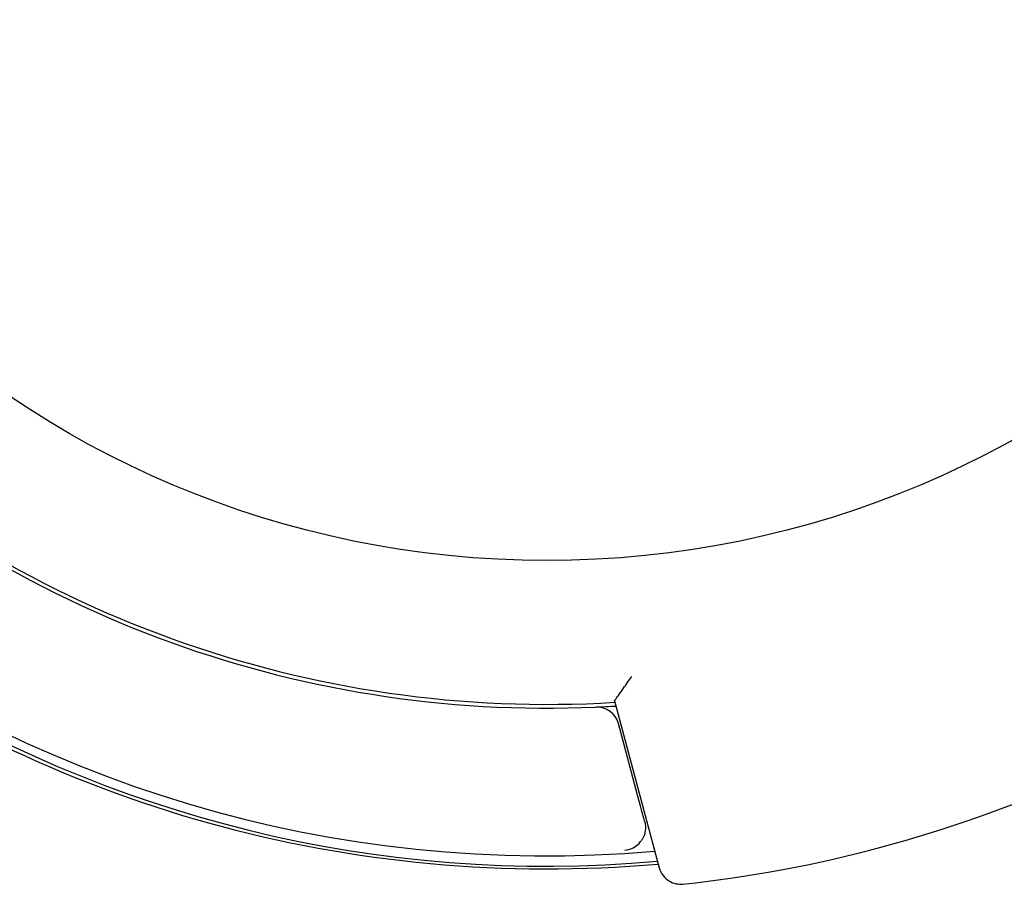
# Model space of a CAD drawing. Extents: x -1803 to -283, y -934 to 1282.
# Drawn here: x -1527 to -1460, y 495 to 553 of the extents above; entities that cross this region are included whole.
import ezdxf

# ---------------------------------------------------------------- set-up
doc = ezdxf.new("R2010")
doc.units = 0
doc.layers.add('AM_VIS', color=7, linetype='CONTINUOUS')

msp = doc.modelspace()

# ---------------------------------------------------------------- linework, layer by layer
at = {"layer": 'AM_VIS'}
for p, q in [((-1486.561, 507.134), (-1483.531, 495.824)), ((-1484.911, 500.405), (-1486.301, 505.593))]:
    msp.add_line(p, q, dxfattribs=at)
msp.add_circle((-1491.146, 581.638), 65.01, dxfattribs=at)
for centre, radius, start, end in [((-1491.146, 581.63), 75, 180, 272.54421), ((-1491.146, 581.638), 74.75, 180, 273.53754), ((-1491.146, 566.63), 102.393, 180, 263.02886), ((-1491.146, 581.63), 85, 190.16425, 274.93662), ((-1491.146, 566.63), 102.393, 276.97114, 0), ((-1491.146, 581.63), 75, 272.54421, 273.57788), ((-1487.75, 505.205), 1.5, 15, 92.54421), ((-1491.146, 581.638), 87.405, 276.056, 293.944)]:
    msp.add_arc(centre, radius, start, end, dxfattribs=at)
for centre, major_axis, ratio, start_param, end_param in [((-1491.146, 580.554), (0, 84.623), 0.999919, 1.928896, 3.23031), ((-1491.146, 571.627), (80.75, 0), 0.939693, 4.043517, 4.805982)]:
    msp.add_ellipse(centre, major_axis=major_axis, ratio=ratio, start_param=start_param, end_param=end_param, dxfattribs=at)
for points, knots in [([(-1486.52, 507.19), (-1486.517, 507.195), (-1486.499, 507.22), (-1486.429, 507.317), (-1486.372, 507.398), (-1486.207, 507.627), (-1486.088, 507.794), (-1485.854, 508.122), (-1485.752, 508.264), (-1485.565, 508.529), (-1485.478, 508.651), (-1485.392, 508.773)], [-5.123716, -5.123716, -5.123716, -5.123716, -4.707491, -4.707491, -4.181761, -4.181761, -3.481689, -3.481689, -2.993707, -2.993707, -2.591569, -2.591569, -2.591569, -2.591569]), ([(-1484.515, 498.927), (-1484.516, 498.93), (-1484.518, 498.94), (-1484.523, 498.958), (-1484.538, 499.012), (-1484.571, 499.137), (-1484.618, 499.311), (-1484.651, 499.436), (-1484.692, 499.587), (-1484.736, 499.752), (-1484.768, 499.87), (-1484.801, 499.996), (-1484.836, 500.125), (-1484.861, 500.217), (-1484.886, 500.311), (-1484.911, 500.405)], [0, 0, 0, 0, 0.25916, 0.25916, 0.25916, 1.052836, 1.052836, 1.052836, 1.619748, 1.619748, 1.619748, 2.024685, 2.024685, 2.024685, 2.313925, 2.313925, 2.313925, 2.313925]), ([(-1484.514, 498.925), (-1484.464, 498.736), (-1484.45, 498.539), (-1484.5, 498.151), (-1484.563, 497.964), (-1484.699, 497.725), (-1484.744, 497.659), (-1484.793, 497.597)], [0, 0, 0, 0, 0.586689, 0.586689, 1.173186, 1.173186, 1.412379, 1.412379, 1.412379, 1.412379]), ([(-1485.865, 497.022), (-1485.864, 497.022), (-1485.863, 497.022), (-1485.646, 497.04), (-1485.44, 497.105), (-1485.119, 497.283), (-1485, 497.376), (-1484.861, 497.516), (-1484.825, 497.557), (-1484.793, 497.597)], [-4.557274, -4.557274, -4.557274, -4.557274, -4.5552, -4.5552, -4.041986, -4.041986, -3.656428, -3.656428, -3.504639, -3.504639, -3.504639, -3.504639]), ([(-1483.531, 495.824), (-1483.48, 495.635), (-1483.393, 495.458), (-1483.157, 495.147), (-1483.009, 495.017), (-1482.703, 494.838), (-1482.554, 494.78), (-1482.243, 494.713), (-1482.083, 494.704), (-1481.925, 494.721)], [0, 0, 0, 0, 0.586038, 0.586038, 1.171549, 1.171549, 1.648998, 1.648998, 2.126551, 2.126551, 2.126551, 2.126551])]:
    msp.add_open_spline(points, degree=3, knots=knots, dxfattribs=at)
msp.add_rational_spline([(-1486.561, 507.134), (-1486.541, 507.162), (-1486.52, 507.19)], [1, 0.999999998932, 0.999999998969], degree=2, dxfattribs=at)
msp.add_open_spline([(-1484.514, 498.925), (-1484.514, 498.925), (-1484.515, 498.926), (-1484.515, 498.927)], degree=3, dxfattribs=at)

doc.saveas('drawing.dxf')
